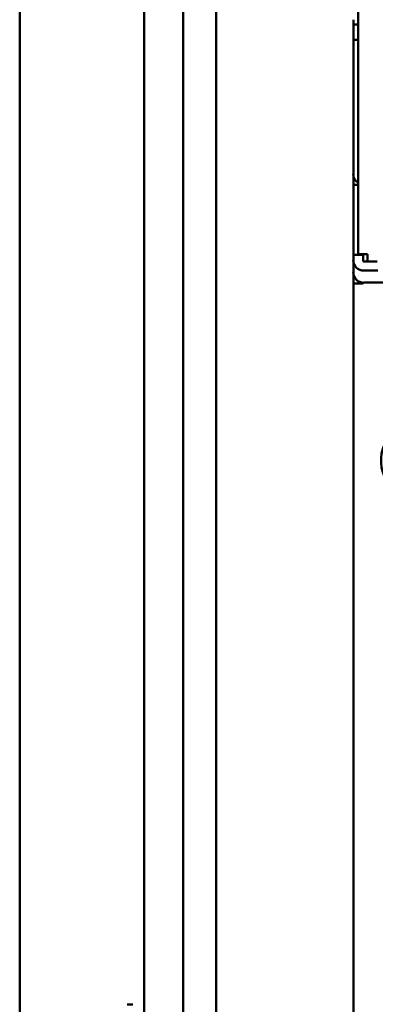
# Model space of a CAD drawing. Units: inches. Extents: x -531 to -92, y -39 to 148.
# Drawn here: x -305 to -301, y 35 to 46 of the extents above; entities that cross this region are included whole.
import ezdxf

# ---------------------------------------------------------------- set-up
doc = ezdxf.new("R2010")
doc.units = ezdxf.units.IN
doc.header["$LTSCALE"] = 13.169014
doc.header["$MEASUREMENT"] = 0
doc.layers.add('Visible (ANSI)', color=7, linetype='CONTINUOUS', lineweight=50)

msp = doc.modelspace()

# ---------------------------------------------------------------- linework, layer by layer
at = {"layer": 'Visible (ANSI)'}
for p, q in [((-305.182, 85.948), (-305.182, 6.533)), ((-303.849, 6.511), (-303.849, 85.969)), ((-303.432, 85.74), (-303.432, 6.74)), ((-303.078, 9.272), (-303.078, 52.64)), ((-301.559, 45.75), (-301.559, 46.19)), ((-301.609, 45.751), (-301.609, 45.701)), ((-301.609, 45.701), (-301.609, 45.537)), ((-301.559, 45.701), (-301.609, 45.701)), ((-301.559, 45.75), (-301.559, 45.67)), ((-301.559, 45.67), (-301.559, 43.245)), ((-301.609, 44.098), (-301.609, 45.537)), ((-301.609, 45.537), (-301.559, 45.537)), ((-301.609, 43.984), (-301.609, 44.098)), ((-301.609, 43.984), (-301.609, 43.236)), ((-301.559, 43.984), (-301.609, 43.984)), ((-301.609, 43.236), (-301.609, 43.175)), ((-301.609, 43.236), (-301.505, 43.236)), ((-301.609, 43.046), (-301.609, 43.175)), ((-301.559, 43.245), (-301.459, 43.245)), ((-301.505, 43.245), (-301.505, 43.236)), ((-301.505, 43.236), (-301.505, 43.175)), ((-301.459, 43.245), (-301.459, 43.165)), ((-301.353, 43.165), (-301.495, 43.165)), ((-301.495, 43.067), (-301.347, 43.067)), ((-301.609, 43.046), (-301.609, 42.935)), ((-301.609, 42.928), (-301.609, 42.935)), ((-301.505, 42.928), (-301.609, 42.928)), ((-301.609, 17.365), (-301.609, 42.928)), ((-301.505, 42.939), (-301.505, 42.935)), ((-301.505, 42.935), (-301.505, 42.928)), ((-301.169, 42.939), (-301.495, 42.939)), ((-304.031, 35.221), (-303.969, 35.221))]:
    msp.add_line(p, q, dxfattribs=at)
for centre, major_axis, ratio, start_param, end_param in [((-301.495, 44.098), (-0.115, 0), 0.939693, 0, 0.971938), ((-301.495, 43.175), (-0.115, 0), 0.939693, 0, 1.570796), ((-301.495, 43.175), (-0.01, 0), 0.939693, 0, 1.570796), ((-301.495, 43.046), (-0.115, 0), 0.939693, 0, 1.570796), ((-297.809, 41.035), (-3.504, 0), 0.34202, 5.581744, 6.94162)]:
    msp.add_ellipse(centre, major_axis=major_axis, ratio=ratio, start_param=start_param, end_param=end_param, dxfattribs=at)

doc.saveas('drawing.dxf')
